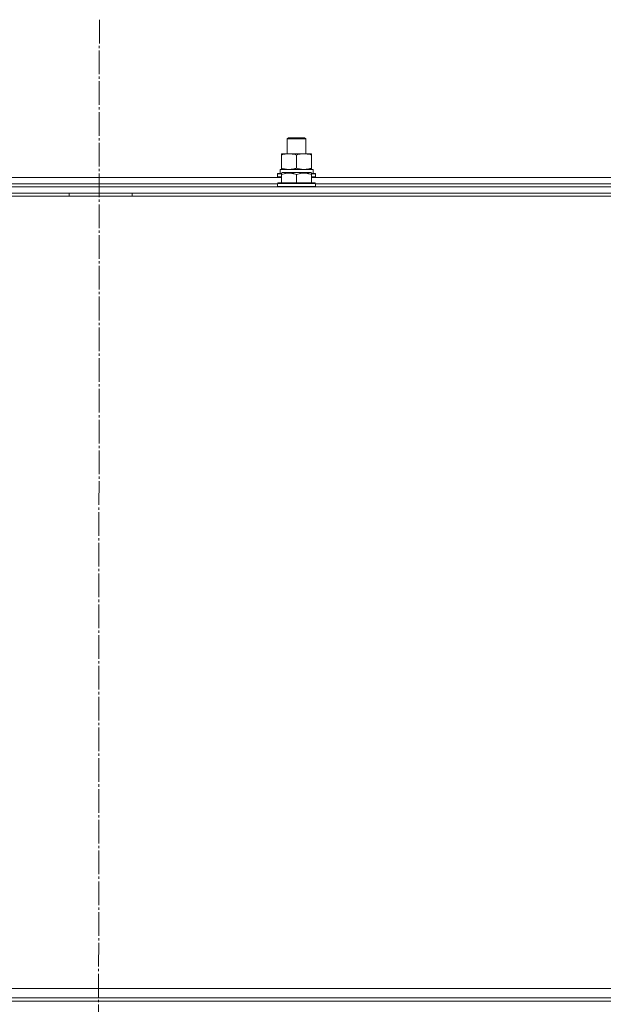
# Model space of a CAD drawing. Units: millimetres. Extents: x 0 to 26065, y -9 to 17820.
# Drawn here: x 17795 to 18165, y 13926 to 14550 of the extents above; entities that cross this region are included whole.
import ezdxf

# ---------------------------------------------------------------- set-up
doc = ezdxf.new("R2010")
doc.units = ezdxf.units.MM
doc.linetypes.add('K5LT_AXLED', pattern=[19.5, 15, -1.5, 1.5, -1.5])
doc.linetypes.add('K5LT_THIN', pattern=[0])
for name, color, linetype, true_color in [('OSI', 2, 'Continuous', 0xffff00), ('R', 1, 'Continuous', 0xff0000), ('WELDING', 7, 'Continuous', 0xffffff)]:
    doc.layers.add(name, color=color, linetype=linetype, true_color=true_color)

msp = doc.modelspace()

# ---------------------------------------------------------------- linework, layer by layer
at = {"layer": 'OSI', "color": 30, "linetype": 'K5LT_AXLED', "lineweight": 18, "true_color": 0xff8000}
msp.add_line((17845.11, 14550.21), (17843.11, 11849.35), dxfattribs=at)
at = {"layer": 'R', "color": 7, "linetype": 'K5LT_THIN', "lineweight": 18}
for p, q in [((17964.11, 14474.73), (17965.11, 14475.31)), ((17964.11, 14465.31), (17964.11, 14474.73)), ((17964.11, 14474.73), (17976.11, 14474.73)), ((17965.11, 14475.31), (17975.11, 14475.31)), ((17976.11, 14474.73), (17975.11, 14475.31)), ((17976.11, 14465.31), (17976.11, 14474.73)), ((17960.61, 14464.46), (17960.61, 14465.31)), ((17960.61, 14465.31), (17979.61, 14465.31)), ((17960.61, 14456.15), (17960.61, 14464.46)), ((17970.11, 14456.15), (17970.11, 14464.46)), ((17979.61, 14465.31), (17979.61, 14464.46)), ((17979.61, 14456.15), (17979.61, 14464.46)), ((17960.61, 14455.31), (17960.61, 14456.15)), ((17979.61, 14456.15), (17979.61, 14455.31)), ((17729.61, 14450.31), (17960.61, 14450.31)), ((17958.11, 14452.51), (17958.28, 14452.81)), ((17958.11, 14452.51), (17958.11, 14450.61)), ((17960.61, 14452.51), (17958.11, 14452.51)), ((17958.11, 14450.61), (17958.28, 14450.31)), ((17960.61, 14450.61), (17958.11, 14450.61)), ((17960.61, 14452.81), (17958.28, 14452.81)), ((17959.65, 14455.31), (17980.61, 14455.31)), ((17959.74, 14453.93), (17959.67, 14452.81)), ((17960.61, 14453), (17961.13, 14453.31)), ((17960.61, 14452.15), (17960.61, 14453)), ((17960.61, 14452.15), (17960.61, 14446.81)), ((17979.08, 14453.31), (17961.13, 14453.31)), ((17970.11, 14452.15), (17970.11, 14446.81)), ((17979.61, 14453), (17979.08, 14453.31)), ((17979.61, 14453), (17979.61, 14452.15)), ((17981.93, 14452.81), (17979.61, 14452.81)), ((17982.11, 14452.51), (17979.61, 14452.51)), ((17979.61, 14452.15), (17979.61, 14446.81)), ((17982.11, 14450.61), (17979.61, 14450.61)), ((17979.61, 14450.31), (18210.61, 14450.31)), ((17980.61, 14452.81), (17980.61, 14455.31)), ((17982.11, 14452.51), (17981.93, 14452.81)), ((17982.11, 14450.61), (17981.93, 14450.31)), ((17982.11, 14452.51), (17982.11, 14450.61)), ((17153.11, 14444.31), (18537.11, 14444.31)), ((17732.11, 14446.31), (17958.11, 14446.31)), ((17732.11, 14446.31), (17958.11, 14446.31)), ((17958.11, 14446.51), (17958.28, 14446.81)), ((17958.11, 14446.51), (17958.11, 14444.61)), ((17982.11, 14446.51), (17958.11, 14446.51)), ((17982.11, 14444.61), (17958.11, 14444.61)), ((17958.11, 14444.61), (17958.28, 14444.31)), ((17981.93, 14446.81), (17958.28, 14446.81)), ((17982.11, 14446.51), (17981.93, 14446.81)), ((17982.11, 14444.61), (17981.93, 14444.31)), ((17982.11, 14446.51), (17982.11, 14444.61)), ((17982.11, 14446.31), (18208.11, 14446.31)), ((17982.11, 14446.31), (18208.11, 14446.31)), ((17151.11, 14438.31), (18539.11, 14438.31)), ((17153.11, 14440.31), (18537.11, 14440.31)), ((17825.91, 14438.31), (17825.91, 14440.31)), ((17865.91, 14438.31), (17865.91, 14440.31)), ((18539.11, 13936.31), (17151.11, 13936.31)), ((17153.11, 13936.31), (18537.11, 13936.31)), ((17153.11, 13930.31), (18537.11, 13930.31)), ((17153.11, 13928.31), (18537.11, 13928.31)), ((17153.11, 13928.31), (18537.11, 13928.31))]:
    msp.add_line(p, q, dxfattribs=at)
msp.add_ellipse((17970.11, 14457.48), major_axis=(0, 22.52), ratio=0.466308, start_param=1.667355, end_param=1.779747, dxfattribs=at)
at = {"layer": 'WELDING', "color": 7, "linetype": 'K5LT_THIN', "lineweight": 18}
for points, knots in [([(17970.11, 14464.46), (17969.55, 14464.64), (17968.73, 14464.88), (17967.74, 14465.09), (17967.14, 14465.18), (17966.62, 14465.25), (17966.09, 14465.29), (17965.56, 14465.31), (17965.04, 14465.31), (17964.52, 14465.28), (17963.93, 14465.23), (17963.21, 14465.13), (17962.07, 14464.91), (17961.19, 14464.65), (17960.61, 14464.46)], [0, 0, 0, 0, 2.72415, 3.912285, 4.716446, 5.530362, 6.353984, 7.180289, 7.997717, 8.810544, 9.605533, 10.761675, 12.184093, 15, 15, 15, 15]), ([(17979.61, 14464.46), (17979.05, 14464.64), (17978.23, 14464.88), (17977.24, 14465.09), (17976.64, 14465.18), (17976.12, 14465.25), (17975.59, 14465.29), (17975.06, 14465.31), (17974.54, 14465.31), (17974.02, 14465.28), (17973.43, 14465.23), (17972.71, 14465.13), (17971.57, 14464.91), (17970.69, 14464.65), (17970.11, 14464.46)], [0, 0, 0, 0, 2.72415, 3.912285, 4.716446, 5.530362, 6.353984, 7.180289, 7.997717, 8.810544, 9.605533, 10.761675, 12.184093, 15, 15, 15, 15]), ([(17960.61, 14456.15), (17961.1, 14455.99), (17961.86, 14455.77), (17962.83, 14455.55), (17963.5, 14455.44), (17964.12, 14455.36), (17964.74, 14455.32), (17965.15, 14455.31), (17965.36, 14455.31)], [0, 0, 0, 0, 2.905563, 4.375924, 5.511195, 6.679161, 7.850161, 9, 9, 9, 9]), ([(17965.36, 14455.31), (17965.57, 14455.31), (17966, 14455.32), (17966.65, 14455.37), (17967.28, 14455.45), (17968.08, 14455.59), (17969.02, 14455.81), (17969.75, 14456.04), (17970.11, 14456.15)], [0, 0, 0, 0, 1.192024, 2.404251, 3.60809, 4.765234, 6.955738, 9, 9, 9, 9]), ([(17970.11, 14456.15), (17970.6, 14455.99), (17971.36, 14455.77), (17972.33, 14455.55), (17973, 14455.44), (17973.62, 14455.36), (17974.24, 14455.32), (17974.65, 14455.31), (17974.86, 14455.31)], [0, 0, 0, 0, 2.905563, 4.375924, 5.511195, 6.679161, 7.850161, 9, 9, 9, 9]), ([(17974.86, 14455.31), (17975.07, 14455.31), (17975.5, 14455.32), (17976.15, 14455.37), (17976.78, 14455.45), (17977.58, 14455.59), (17978.52, 14455.81), (17979.25, 14456.04), (17979.61, 14456.15)], [0, 0, 0, 0, 1.192024, 2.404251, 3.60809, 4.765234, 6.955738, 9, 9, 9, 9]), ([(17970.11, 14452.15), (17969.67, 14452.3), (17969.1, 14452.47), (17968.41, 14452.64), (17967.99, 14452.73), (17967.54, 14452.82), (17967.06, 14452.89), (17966.57, 14452.95), (17966.07, 14452.98), (17965.54, 14453), (17965.02, 14453), (17964.49, 14452.98), (17963.88, 14452.92), (17963.11, 14452.81), (17961.99, 14452.58), (17961.13, 14452.33), (17960.61, 14452.15)], [0, 0, 0, 0, 2.392038, 3.094773, 3.749673, 4.638938, 5.533553, 6.273967, 7.269403, 8.166492, 9.086699, 10.026159, 10.962726, 12.336972, 14.092661, 17, 17, 17, 17]), ([(17979.61, 14452.15), (17979.17, 14452.3), (17978.6, 14452.47), (17977.91, 14452.64), (17977.49, 14452.73), (17977.04, 14452.82), (17976.56, 14452.89), (17976.07, 14452.95), (17975.57, 14452.98), (17975.04, 14453), (17974.52, 14453), (17973.99, 14452.98), (17973.38, 14452.92), (17972.61, 14452.81), (17971.49, 14452.58), (17970.63, 14452.33), (17970.11, 14452.15)], [0, 0, 0, 0, 2.392038, 3.094773, 3.749673, 4.638938, 5.533553, 6.273967, 7.269403, 8.166492, 9.086699, 10.026159, 10.962726, 12.336972, 14.092661, 17, 17, 17, 17])]:
    msp.add_open_spline(points, degree=3, knots=knots, dxfattribs=at)

doc.saveas('drawing.dxf')
